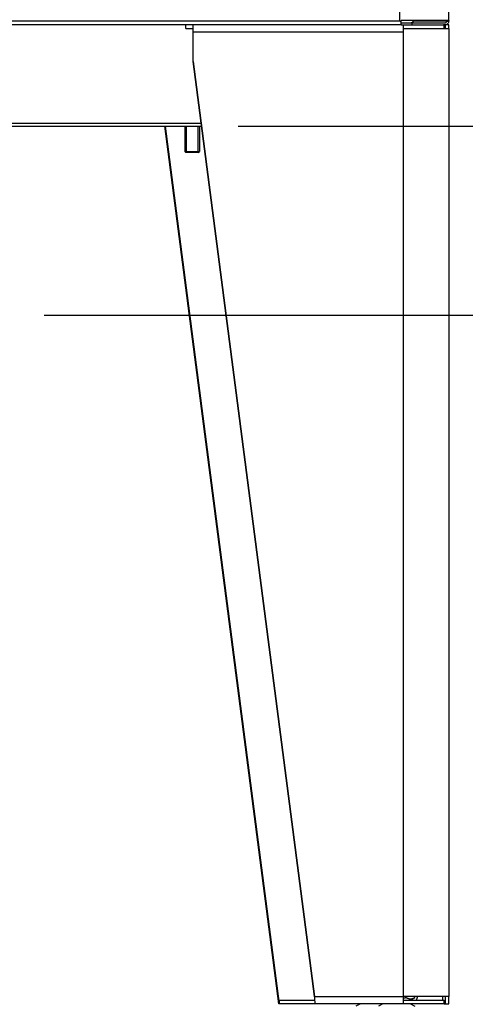
# Model space of a CAD drawing. Units: millimetres. Extents: x 57324 to 60516, y 1778 to 4304.
# Drawn here: x 57976 to 58158, y 3355 to 3758 of the extents above; entities that cross this region are included whole.
import ezdxf

# ---------------------------------------------------------------- set-up
doc = ezdxf.new("R2010")
doc.units = ezdxf.units.MM
doc.header["$LTSCALE"] = 15
doc.layers.add('B2 linhas de cota', color=7, linetype='Continuous', lineweight=25)
doc.styles.add('3_5', font='isocpeur.ttf')
doc.dimstyles.new('Siemsen Cota', dxfattribs={"dimscale": 15, "dimtxt": 3.5, "dimasz": 2.5, "dimexe": 2, "dimexo": 1, "dimgap": 0.3, "dimtad": 1, "dimdec": 1, "dimrnd": 1e-08, "dimtxsty": '3_5', "dimcen": 0.09, "dimdle": 10, "dimclrd": 7, "dimclre": 7, "dimclrt": 7, "dimadec": 0, "dimazin": 2, "dimtfac": 0.714286, "dimtdec": 3, "dimtmove": 0, "dimatfit": 3, "dimfxl": 1, "dimtolj": 1, "dimtzin": 0, "dimlwd": -1, "dimlwe": -1, "dimarcsym": 0})

# ---------------------------------------------------------------- blocks, each defined once
blk = doc.blocks.new('*D90')
at = {"layer": 'B2 linhas de cota', "color": 7, "transparency": 16777216}
for p, q in [((58391.06, 3751.82), (58391.06, 3937.45)), ((58065.1, 3714.32), (58421.06, 3714.32)), ((57985.81, 3637.02), (58421.06, 3637.02)), ((58391.06, 3599.52), (58391.06, 3562.02))]:
    blk.add_line(p, q, dxfattribs=at)
for points in [[(58384.81, 3751.82), (58397.31, 3751.82), (58391.06, 3714.32)], [(58384.81, 3599.52), (58397.31, 3599.52), (58391.06, 3637.02)]]:
    blk.add_solid(points, dxfattribs=at)
at = {"layer": 'Defpoints', "color": 0, "transparency": 16777216}
for p in [(58050.1, 3714.32), (57970.81, 3637.02), (58391.06, 3637.02)]:
    blk.add_point(p, dxfattribs=at)
at = {"layer": 'B2 linhas de cota', "color": 7, "transparency": 16777216, "insert": (58323.56, 3814.82), "char_height": 52.5, "attachment_point": 1, "rotation": 90, "style": '3_5'}
blk.add_mtext('\\A1;77,3', dxfattribs=at)

msp = doc.modelspace()

# ---------------------------------------------------------------- linework, layer by layer
for p, q in [((58130.93, 4158.52), (58130.93, 3757.32)), ((58151.11, 3757.32), (58151.11, 4158.52)), ((57674.74, 3757.32), (58130.93, 3757.32)), ((58131.58, 3755.72), (57758.9, 3755.72)), ((58043.74, 3754.22), (58043.74, 3755.72)), ((58043.74, 3754.22), (58043.74, 3755.72)), ((58043.74, 3754.22), (58043.74, 3754.22)), ((58043.74, 3754.22), (58046.63, 3754.22)), ((58046.63, 3754.22), (58046.63, 3755.72)), ((58130.93, 3757.32), (58131.71, 3757.32)), ((58131.73, 3755.72), (58131.58, 3755.72)), ((58131.68, 3756.52), (58136.06, 3756.52)), ((58131.71, 3757.32), (58131.71, 3757.52)), ((58151.11, 3757.52), (58131.71, 3757.52)), ((58131.73, 3755.72), (58132.59, 3755.72)), ((58132.59, 3755.72), (58148.96, 3755.72)), ((58132.68, 3754.22), (58132.67, 3754.22)), ((58132.68, 3752.72), (58132.68, 3754.22)), ((58132.68, 3754.22), (58151.11, 3754.22)), ((58136.06, 3756.52), (58136.13, 3756.52)), ((58136.06, 3756.52), (58136.06, 3755.72)), ((58136.13, 3756.52), (58149.52, 3756.52)), ((58136.13, 3755.72), (58136.13, 3756.52)), ((58136.53, 3757.52), (58136.53, 3757.32)), ((58136.53, 3757.32), (58136.56, 3757.32)), ((58136.56, 3757.32), (58136.56, 3757.52)), ((58136.56, 3757.32), (58150.3, 3757.32)), ((58149.52, 3755.72), (58148.96, 3755.72)), ((58149.3, 3754.22), (58149.3, 3755.72)), ((58149.52, 3755.72), (58149.6, 3755.72)), ((58151.1, 3755.72), (58149.6, 3755.72)), ((58149.6, 3755.72), (58149.6, 3754.22)), ((58150.3, 3757.32), (58150.3, 3757.52)), ((58150.31, 3757.32), (58150.3, 3757.32)), ((58150.31, 3757.32), (58150.31, 3757.52)), ((58150.32, 3757.32), (58150.31, 3757.32)), ((58151.11, 3757.32), (58150.32, 3757.32)), ((58151.1, 3754.22), (58151.1, 3755.72)), ((58151.11, 3757.52), (58151.11, 3757.32)), ((58151.11, 3757.32), (58151.11, 3757.32)), ((58151.11, 3754.22), (58151.11, 3358.72)), ((58046.72, 3752.72), (58046.68, 3752.72)), ((58046.68, 3740.72), (58046.68, 3752.72)), ((58132.68, 3752.72), (58046.72, 3752.72)), ((58046.72, 3740.72), (58046.72, 3752.72)), ((58132.68, 3358.72), (58132.68, 3752.72)), ((58096.26, 3358.72), (58046.68, 3740.72)), ((58046.68, 3740.72), (58046.72, 3740.72)), ((58046.72, 3740.72), (58096.31, 3358.72)), ((57755.47, 3714.32), (58050.1, 3714.32)), ((57755.63, 3715.52), (58049.95, 3715.52)), ((58081.71, 3355.72), (58035.16, 3714.32)), ((58035.21, 3714.32), (58081.76, 3355.72)), ((58043.24, 3714.32), (58043.24, 3704.02)), ((58043.84, 3714.32), (58043.84, 3703.52)), ((58048.65, 3703.52), (58048.65, 3714.32)), ((58049.24, 3714.32), (58049.24, 3704.02)), ((58043.24, 3704.02), (58049.24, 3704.02)), ((58043.74, 3703.52), (58043.24, 3704.02)), ((58048.74, 3703.52), (58043.74, 3703.52)), ((58048.74, 3703.52), (58049.24, 3704.02)), ((58081.76, 3355.72), (58081.71, 3355.72)), ((58081.76, 3357.22), (58096.43, 3357.22)), ((58081.76, 3357.22), (58081.76, 3355.72)), ((58096.61, 3355.72), (58081.76, 3355.72)), ((58081.76, 3355.72), (58081.76, 3355.72)), ((58096.26, 3358.72), (58096.28, 3358.72)), ((58096.28, 3358.72), (58096.31, 3358.72)), ((58096.31, 3358.72), (58132.68, 3358.72)), ((58132.59, 3355.72), (58096.61, 3355.72)), ((58115, 3355.72), (58113.21, 3354.69)), ((58124.14, 3355.72), (58122.34, 3354.69)), ((58149.3, 3355.72), (58132.59, 3355.72)), ((58132.67, 3357.22), (58149.3, 3357.22)), ((58151.11, 3358.72), (58132.68, 3358.72)), ((58133.63, 3358.29), (58133.63, 3358.72)), ((58135.44, 3357.22), (58137.23, 3358.26)), ((58135.44, 3355.72), (58137.23, 3354.69)), ((58137.29, 3358.29), (58137.29, 3358.72)), ((58148.51, 3358.72), (58148.51, 3357.22)), ((58149.3, 3355.72), (58149.3, 3357.22)), ((58149.3, 3355.72), (58149.6, 3355.72)), ((58149.6, 3358.72), (58149.6, 3355.72)), ((58149.6, 3355.72), (58151.1, 3355.72)), ((58151.1, 3355.72), (58151.1, 3358.72))]:
    msp.add_line(p, q)
for centre, major_axis, start_param, end_param in [((58046.63, 3752.72), (0, 3), 4.712389, 6.283185), ((58046.63, 3752.72), (0, 1.5), 4.712389, 6.283185), ((58132.59, 3752.72), (0, 3), 5.235988, 6.283185), ((58132.59, 3752.72), (0, -3), 1.570796, 2.094395), ((58132.59, 3358.72), (0, -3), 0, 1.570796)]:
    msp.add_ellipse(centre, major_axis=major_axis, ratio=0.03009, start_param=start_param, end_param=end_param)
for points, knots in [([(58131.71, 3757.22), (58131.6, 3757.23), (58131.5, 3757.25), (58131.25, 3757.28), (58131.09, 3757.3), (58130.93, 3757.32)], [-0.07807833, -0.07807833, -0.07807833, -0.07807833, -0.04774662, -0.04774662, 0, 0, 0, 0]), ([(58131.58, 3755.72), (58131.59, 3755.72), (58131.6, 3755.76), (58131.63, 3755.93), (58131.64, 3756.05), (58131.67, 3756.33), (58131.68, 3756.51), (58131.7, 3756.87), (58131.71, 3757.05), (58131.71, 3757.22)], [0.2411931, 0.2411931, 0.2411931, 0.2411931, 0.3015032, 0.3015032, 0.3618133, 0.3618133, 0.4221163, 0.4221163, 0.4723398, 0.4723398, 0.4723398, 0.4723398]), ([(58131.71, 3757.22), (58131.69, 3757.23), (58131.68, 3757.24), (58131.65, 3757.26), (58131.64, 3757.27), (58131.63, 3757.28)], [-0.07907312, -0.07907312, -0.07907312, -0.07907312, -0.04006663, -0.04006663, 0, 0, 0, 0]), ([(58136.54, 3757.28), (58136.54, 3757.19), (58136.52, 3757.1), (58136.44, 3756.92), (58136.38, 3756.83), (58136.24, 3756.69), (58136.15, 3756.62), (58135.95, 3756.54), (58135.85, 3756.52), (58135.74, 3756.52)], [0.2453642, 0.2453642, 0.2453642, 0.2453642, 0.2712507, 0.2712507, 0.3013897, 0.3013897, 0.3315286, 0.3315286, 0.3616676, 0.3616676, 0.3616676, 0.3616676]), ([(58149.52, 3756.52), (58149.62, 3756.52), (58149.72, 3756.54), (58149.92, 3756.62), (58150.01, 3756.69), (58150.15, 3756.83), (58150.21, 3756.92), (58150.29, 3757.1), (58150.31, 3757.19), (58150.32, 3757.28)], [0.1205559, 0.1205559, 0.1205559, 0.1205559, 0.1506948, 0.1506948, 0.1808338, 0.1808338, 0.2109728, 0.2109728, 0.2368858, 0.2368858, 0.2368858, 0.2368858]), ([(58151.11, 3757.23), (58151.1, 3757.06), (58151.06, 3756.88), (58150.91, 3756.51), (58150.79, 3756.33), (58150.51, 3756.05), (58150.33, 3755.93), (58149.93, 3755.76), (58149.72, 3755.72), (58149.52, 3755.72)], [0.4915388, 0.4915388, 0.4915388, 0.4915388, 0.5427199, 0.5427199, 0.6030221, 0.6030221, 0.6633243, 0.6633243, 0.7236264, 0.7236264, 0.7236264, 0.7236264]), ([(58150.32, 3757.28), (58150.45, 3757.27), (58150.58, 3757.26), (58150.85, 3757.25), (58150.98, 3757.24), (58151.11, 3757.23)], [-0.0801784, -0.0801784, -0.0801784, -0.0801784, -0.04011317, -0.04011317, -0.00091938, -0.00091938, -0.00091938, -0.00091938]), ([(58151.1, 3757.32), (58151.1, 3757.31), (58151.1, 3757.29), (58151.11, 3757.26), (58151.11, 3757.25), (58151.11, 3757.23)], [-0.61323039, -0.61323039, -0.61323039, -0.61323039, -0.57818733, -0.57818733, -0.5430061, -0.5430061, -0.5430061, -0.5430061]), ([(58096.61, 3355.72), (58096.55, 3355.72), (58096.5, 3356.29), (58096.43, 3357.17), (58096.4, 3357.63), (58096.35, 3358.18), (58096.31, 3358.72)], [0, 0, 0, 0, 1.026322, 1.026322, 1.026322, 1.570796, 1.570796, 1.570796, 1.570796]), ([(58096.4, 3357.63), (58096.37, 3357.93), (58096.35, 3358.18), (58096.32, 3358.4), (58096.31, 3358.42), (58096.31, 3358.45)], [0, 0, 0, 0, 0.1337305, 0.1337305, 0.1556925, 0.1556925, 0.1556925, 0.1556925]), ([(58136.59, 3357.9), (58136.42, 3357.63), (58136.16, 3357.42), (58135.86, 3357.31), (58135.73, 3357.27), (58135.59, 3357.24), (58135.44, 3357.23)], [0.585633, 0.585633, 0.585633, 0.585633, 1.2205093, 1.2205093, 1.2205093, 1.5039989, 1.5039989, 1.5039989, 1.5039989])]:
    msp.add_open_spline(points, degree=3, knots=knots)
for points in [[(58130.93, 3757.32), (58131.19, 3757.29), (58131.45, 3757.25), (58131.71, 3757.22)], [(58131.63, 3757.28), (58131.4, 3757.29), (58131.18, 3757.3), (58130.96, 3757.32)], [(58131.71, 3757.22), (58131.71, 3757.22), (58131.71, 3757.22), (58131.71, 3757.22)], [(58136.54, 3757.28), (58136.55, 3757.29), (58136.56, 3757.31), (58136.56, 3757.32)], [(58150.32, 3757.28), (58150.31, 3757.29), (58150.3, 3757.31), (58150.3, 3757.32)], [(58151.1, 3757.32), (58151.1, 3757.29), (58151.11, 3757.26), (58151.11, 3757.23)], [(58151.11, 3757.23), (58151.11, 3757.23), (58151.11, 3757.23), (58151.11, 3757.23)], [(58096.26, 3358.72), (58096.28, 3358.63), (58096.29, 3358.54), (58096.31, 3358.45)], [(58137.95, 3357.22), (58138.21, 3357.68), (58138.35, 3358.2), (58138.35, 3358.72)]]:
    msp.add_open_spline(points, degree=3)
for points, weights in [([(58132.68, 3358.05), (58133.14, 3358.15), (58133.63, 3358.29)], [1.03152909019, 1.01781640883, 1]), ([(58133.63, 3358.29), (58135.46, 3357.21), (58137.29, 3358.29)], [1, 1.15470053838, 1])]:
    msp.add_rational_spline(points, weights, degree=2)

# ---------------------------------------------------------------- dimensions: what is measured, and where the dimension line sits
at = {"layer": 'B2 linhas de cota', "color": 7}
dim = msp.add_linear_dim(base=(58391.06, 3637.02), p1=(58050.1, 3714.32), p2=(57970.81, 3637.02), angle=270, text='77,3', dimstyle='Siemsen Cota', override={"dimtofl": 0, "dimatfit": 1}, dxfattribs=at)
dim.commit()
dim.dimension.update_dxf_attribs({"geometry": '*D90', "text_midpoint": (58391.06, 3873.89), "dimtype": 160})

doc.saveas('drawing.dxf')
